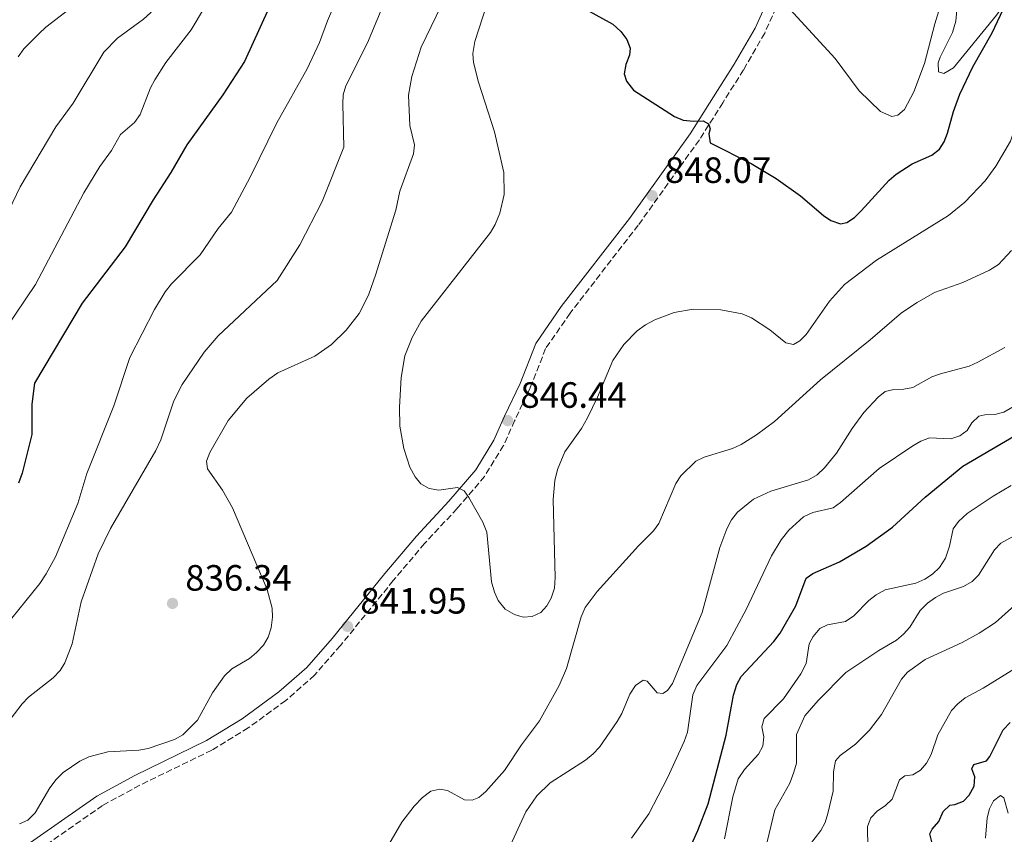
# Model space of a CAD drawing. Units: metres. Extents: x 614385 to 617839, y 4722437 to 4724807.
# Drawn here: x 615668 to 615938, y 4724141 to 4724364 of the extents above; entities that cross this region are included whole.
import ezdxf

# ---------------------------------------------------------------- set-up
doc = ezdxf.new("R2010")
doc.units = ezdxf.units.M
doc.header["$MEASUREMENT"] = 0
doc.linetypes.add('DGN Style 3', pattern=[2.435891, 1.739922, -0.695969])
for name, color, linetype, lineweight in [('Camino', 7, 'DGN Style 3', 0), ('Cota de punto acotado terreno', 7, 'Continuous', 0), ('Curva de nivel directora', 30, 'Continuous', 30), ('Curva de nivel intermedia', 30, 'Continuous', 0), ('Línea de cambio de uso (parcela vista)', 92, 'Continuous', 0), ('Margen derecho', 7, 'Continuous', 0), ('Punto acotado terreno (símbolo)', 7, 'Continuous', 0)]:
    doc.layers.add(name, color=color, linetype=linetype, lineweight=lineweight)
doc.styles.add('Style-Arial', font='arial.ttf')

# ---------------------------------------------------------------- blocks, each defined once
blk = doc.blocks.new('5PATER')
at = {"layer": 'Punto acotado terreno (símbolo)', "linetype": 'Continuous', "lineweight": 0}
h = blk.add_hatch(color=51, dxfattribs=at)
edge = h.paths.add_edge_path()
edge.add_ellipse((0, 0), major_axis=(-0.11, -0.111), ratio=0.999422, start_angle=0, end_angle=360)

msp = doc.modelspace()

# ---------------------------------------------------------------- linework, layer by layer
at = {"layer": 'Camino', "color": 7, "linetype": 'DGN Style 3', "lineweight": 0}
msp.add_polyline3d([(615878.31, 4724374.4, 855.52), (615872.18, 4724360.74, 853.78), (615866.35, 4724350.69, 852.35), (615860.7, 4724341.69, 850.93), (615854.26, 4724331.51, 849.7), (615837.54, 4724308.14, 847.25), (615818.85, 4724284.03, 846.03), (615812.14, 4724274.31, 845.93), (615807.91, 4724263.61, 846.13), (615803.65, 4724254.56, 846.44), (615800.61, 4724247.79, 846.33), (615795.42, 4724239.3, 845.52), (615787.88, 4724230.49, 844.7), (615779, 4724220.94, 843.78), (615770.41, 4724210.78, 842.56), (615755.94, 4724192.98, 841.44), (615748.81, 4724184.85, 841.13), (615740.95, 4724177.92, 840.72), (615730.68, 4724170.38, 840.82), (615720.68, 4724164.32, 841.03), (615700.98, 4724154.7, 842.25), (615690.78, 4724149.17, 842.66), (615670.7, 4724135.14, 843.58)], dxfattribs=at)
at = {"layer": 'Curva de nivel directora', "color": 30, "linetype": 'Continuous', "lineweight": 30, "flags": 128}
for points, elevation in [([(615755.3604, 4724417.1662), (615753.73, 4724409.6), (615748.65, 4724393.25), (615742.51, 4724381.29), (615729.68, 4724352.95), (615723.67, 4724343.85), (615713.8, 4724330.11), (615709.48, 4724322.52), (615704.66, 4724315.09), (615696.97, 4724302.19), (615685.19, 4724286.73), (615672.08, 4724264.89), (615671.39, 4724259.13), (615671.4, 4724250.81), (615668.69, 4724240.2), (615667.75, 4724237.49)], 825), ([(615823.08, 4724367.3), (615830.53, 4724363.17), (615832.78, 4724361.15), (615834.39, 4724359), (615835.31, 4724356.67), (615835.15, 4724354.74), (615834.15, 4724352.19), (615833.68, 4724349.56), (615834.33, 4724347.54), (615836.21, 4724345.13), (615847.43, 4724337.94), (615849.87, 4724336.89), (615852.71, 4724336.59), (615855.28, 4724336.71), (615856.8, 4724335.85), (615857.26, 4724334.57), (615856.88, 4724333.12), (615857.26, 4724330.67), (615868.44, 4724325.03), (615875.3, 4724320.96), (615882.01, 4724316.14), (615888.26, 4724310.8), (615890.31, 4724309.39), (615892.92, 4724308.47), (615894.68, 4724308.89), (615896.76, 4724310.27), (615898.63, 4724312.08), (615906.3, 4724320.45), (615908.2, 4724322.07), (615912.59, 4724324.93), (615917.94, 4724327.35), (615920.09, 4724328.96), (615921.37, 4724330.97), (615922.29, 4724333.3), (615923.87, 4724339.31), (615925.66, 4724344.01), (615929.21, 4724351.52), (615934.47, 4724360.82), (615938.22, 4724368.73)], 850), ([(615916.13, 4724233.62), (615926.48, 4724242.12), (615943.4, 4724252.08)], 825), ([(615850.06, 4724134), (615853.85, 4724142.29), (615856.66, 4724149.63), (615861.6, 4724168.45), (615863.61, 4724179.36), (615864.54, 4724182.28), (615865.71, 4724184.49), (615874.68, 4724194.1), (615876.42, 4724196.39), (615880.69, 4724203.83), (615883.55, 4724211.43), (615885.39, 4724212.71), (615892.7, 4724215.91), (615900.01, 4724220.18), (615907.2, 4724225.4), (615916.13, 4724233.62)], 825), ([(615918.05, 4724138.79), (615917.39, 4724141.39), (615918.05, 4724142.69), (615919.92, 4724144.72), (615921.08, 4724147.48), (615922.85, 4724149.25), (615924.29, 4724149.45), (615926.61, 4724150.36), (615928.23, 4724151.96), (615929.56, 4724154.46), (615929.7, 4724156.98), (615928.95, 4724159.15), (615929.45, 4724160.4), (615932.96, 4724161.35), (615933.89, 4724162.61), (615937.49, 4724169.88), (615939.41, 4724171.85)], 800)]:
    msp.add_lwpolyline(points, dxfattribs=dict(at, elevation=elevation))
at = {"layer": 'Curva de nivel intermedia', "color": 30, "linetype": 'Continuous', "lineweight": 0, "flags": 128}
for points, elevation in [([(615737.1018, 4724417.1662), (615734.09, 4724403.81), (615730.09, 4724391.61), (615724.57, 4724378.24), (615722.1, 4724373.49), (615715.06, 4724361.65), (615708.07, 4724352.71), (615705.11, 4724347.96), (615703.9, 4724345.76), (615701.09, 4724338.47), (615699.54, 4724336.24), (615695.68, 4724333.01), (615693.22, 4724328.63), (615689.97, 4724324.2), (615685.67, 4724316.97), (615672.39, 4724291.88), (615652.63, 4724262.71)], 820), ([(615720.5738, 4724417.1662), (615720.49, 4724414.54), (615720.03, 4724411.75), (615715.61, 4724393.11), (615714.43, 4724389.49), (615708.19, 4724373.11), (615705.69, 4724368.54), (615703.93, 4724366.35), (615701.94, 4724364.53), (615694.84, 4724359.32), (615691.06, 4724355.53), (615682.71, 4724341.58), (615677.97, 4724335.09), (615668.14, 4724318.6), (615661.95, 4724305.81)], 815), ([(615699.6638, 4724417.1662), (615699.98, 4724401.99), (615699.79, 4724399.5), (615698.66, 4724393.4), (615697.13, 4724388.54), (615693.53, 4724381.32), (615688.98, 4724375.05), (615681.51, 4724367.23), (615675.17, 4724362.37), (615673.36, 4724360.62), (615669.16, 4724356.41), (615667.67, 4724354.28)], 810), ([(615866.02, 4724283.84), (615868.58, 4724282.72), (615873.59, 4724279.45), (615877.92, 4724275.87), (615880.07, 4724275.4), (615881.81, 4724276.41), (615883.56, 4724278.19), (615889.96, 4724287.32), (615894.02, 4724291.89), (615902.77, 4724298.55), (615922.56, 4724310.75), (615926.96, 4724314.41), (615932.53, 4724320.28), (615935.48, 4724324.32), (615939.47, 4724331.18), (615942.03, 4724338.79), (615943.31, 4724343.88), (615949.17, 4724362.68), (615952.23, 4724370.24), (615960.44, 4724383.85), (615966.9, 4724392.7), (615970.64, 4724400), (615973.57, 4724410.19), (615974.936, 4724417.1662)], 845), ([(615875.95, 4724370.74), (615891.49, 4724353.82), (615898.04, 4724344.95), (615903.93, 4724339.25), (615906.98, 4724337.92), (615908.68, 4724338.29), (615910.46, 4724339.78), (615913.05, 4724344.67), (615915.95, 4724352.45), (615918.79, 4724363.27), (615923.82, 4724379.69)], 855), ([(615757.71, 4724376.61), (615752.4, 4724364.13), (615750.18, 4724358.15), (615746.79, 4724350.94), (615738.53, 4724336.21), (615731.23, 4724321.3), (615726.12, 4724311.67), (615722.4, 4724307.2), (615717.52, 4724300.05), (615709.62, 4724292.05), (615707.89, 4724289.9), (615704.97, 4724285.04), (615698.27, 4724271.86), (615693.81, 4724258.68), (615686.47, 4724240.1), (615684, 4724231.86), (615677.86, 4724217.29), (615675.33, 4724212.62), (615673.61, 4724210.01), (615665.93, 4724200.47)], 830), ([(615787.63, 4724376.77), (615778.09, 4724356.89), (615775.49, 4724348.9), (615774.57, 4724343.79), (615774.96, 4724335.48), (615776.22, 4724330.13), (615775.97, 4724327.64), (615772.19, 4724317.41), (615771.08, 4724312.23), (615765.56, 4724294.46), (615763.74, 4724289.23), (615762.37, 4724286.4), (615761.05, 4724283.96), (615757.52, 4724279.39), (615753.47, 4724275.41), (615748.92, 4724272.21)], 840), ([(615768.45, 4724370.41), (615763.38, 4724358.12), (615757.39, 4724346.29), (615756.71, 4724343.88), (615756.56, 4724341.36), (615756.83, 4724329.47), (615750.95, 4724314.59), (615744.77, 4724302.75), (615738.56, 4724292.95), (615722.46, 4724277.82), (615718.55, 4724273.35), (615712.53, 4724264.47), (615710.24, 4724259.97), (615706.74, 4724249.34), (615705.34, 4724246.36), (615692.89, 4724225.02), (615689.56, 4724218.11), (615684.87, 4724204.93), (615682.41, 4724193.48), (615680.41, 4724188.23), (615679.13, 4724186.09), (615677.24, 4724184.08), (615670.5, 4724178.81), (615668.74, 4724177.02), (615658.13, 4724163.27)], 835), ([(615796.03, 4724368.59), (615792.73, 4724358.45), (615792.21, 4724355.2), (615792.37, 4724352.71), (615793.71, 4724347.32), (615798.15, 4724333.74), (615800.7, 4724322.52), (615800.76, 4724316.58), (615799.61, 4724311.45), (615798.36, 4724308.33), (615797.08, 4724306.1), (615778.05, 4724281.87), (615775.62, 4724277.34), (615773.58, 4724272.31), (615772.58, 4724266.36), (615772.11, 4724258.29), (615772.24, 4724253.04), (615773.33, 4724246.95), (615774.91, 4724241.86), (615776.37, 4724239.17), (615777.96, 4724237.24), (615780.24, 4724236.02), (615782.89, 4724235.54), (615787.96, 4724236.28), (615789.81, 4724235.31), (615791.14, 4724233.53), (615794.97, 4724226.8), (615796, 4724223.99), (615797.34, 4724210.41), (615798.11, 4724207.6), (615799.15, 4724205.33), (615801.07, 4724202.92), (615803.58, 4724201.43), (615805.98, 4724200.75), (615808.46, 4724200.92), (615810.84, 4724202.01), (615812.45, 4724203.82), (615813.68, 4724205.99), (615814.59, 4724208.7), (615814.8, 4724211.62), (615814.22, 4724232.98), (615814.65, 4724238.19), (615815.42, 4724241.18), (615817.4, 4724246.02), (615821.94, 4724252.47), (615823.6, 4724255.35), (615826.35, 4724261.03), (615830.58, 4724271.05), (615833.61, 4724275.46), (615837.2, 4724279.15), (615839.5, 4724280.82), (615842.11, 4724282.17), (615847.4, 4724284.24), (615852.56, 4724285.14), (615860.19, 4724284.97), (615866.02, 4724283.84)], 845), ([(615793.83, 4724151.38), (615795.76, 4724152.97), (615800.88, 4724158.76), (615805.53, 4724165.77), (615810.44, 4724172.33), (615815.85, 4724182.06), (615817.82, 4724186.66), (615821.92, 4724200.79), (615823.02, 4724203.39), (615826.28, 4724207.81), (615837.55, 4724220.27), (615841.66, 4724224.4), (615843.19, 4724226.39), (615847.84, 4724237.36), (615849.18, 4724239.48), (615853.29, 4724243.51), (615855.61, 4724244.61), (615863.37, 4724246.93), (615865.69, 4724248.02), (615869.95, 4724250.67), (615874.89, 4724254.31), (615887.47, 4724265.79), (615901.09, 4724276.76), (615909.66, 4724284.11), (615913.91, 4724286.98), (615918.72, 4724289.65), (615926.46, 4724292.43), (615933.8, 4724295.79), (615936.22, 4724297.36), (615939.81, 4724301.15)], 840), ([(615748.92, 4724272.21), (615738.74, 4724267.72), (615736.28, 4724265.95), (615730.32, 4724260.75), (615725.13, 4724254.62), (615720.15, 4724245.85), (615719.24, 4724243.47), (615719.55, 4724241.4), (615723.63, 4724235.58), (615726.37, 4724230.73), (615735.81, 4724208.35), (615737.18, 4724203.25), (615737.32, 4724200.75), (615736.96, 4724197.83), (615736.12, 4724195.24), (615734.82, 4724193.11), (615732.91, 4724191.03), (615731, 4724189.43), (615726.17, 4724186.59), (615724.16, 4724184.63), (615720.91, 4724180.01), (615716.73, 4724172.54), (615712.76, 4724168.49), (615710.5, 4724167.25), (615703.26, 4724164.76), (615700.72, 4724164.31), (615692.23, 4724163.81), (615687.02, 4724162.45), (615684.55, 4724161.3), (615679.96, 4724158.18), (615678.05, 4724156.29), (615676.31, 4724153.95), (615672.31, 4724147.14), (615670.32, 4724145.17), (615668.03, 4724144.14)], 840), ([(615801.84, 4724136.9), (615806.76, 4724147.42), (615809.74, 4724151.83), (615813.42, 4724155.36), (615823.07, 4724161.56), (615825.21, 4724163.28), (615826.87, 4724165.15), (615831.77, 4724172.13), (615833, 4724174.31), (615835.21, 4724179.61), (615836.75, 4724182.01), (615838.84, 4724183.51), (615839.98, 4724183.22), (615842.68, 4724180.02), (615844.24, 4724179.8), (615845.56, 4724180.64), (615846.95, 4724182.61), (615855.01, 4724202), (615859.9, 4724219.83), (615861.8, 4724224.92), (615863.07, 4724227.41), (615864.73, 4724229.49), (615869.07, 4724233.09), (615873.82, 4724235.25), (615884.21, 4724238.37), (615886.5, 4724239.72), (615888.58, 4724241.65), (615891.82, 4724245.66), (615896.1, 4724252.45), (615899.33, 4724256.83), (615903.26, 4724261), (615905.17, 4724262.59), (615907.59, 4724263.15), (615910.26, 4724263.22), (615912.72, 4724263.69), (615917.98, 4724266.54), (615920.31, 4724267.44), (615928.15, 4724269.5), (615930.57, 4724270.56), (615937.96, 4724274.66)], 835), ([(615835.67, 4724140.16), (615840.44, 4724146.89), (615845.54, 4724156.69), (615850.08, 4724166.71), (615850.98, 4724169.2), (615852.44, 4724179.49), (615853.54, 4724182.01), (615861.79, 4724192.99), (615867.08, 4724202.83), (615874.01, 4724217.51), (615876.71, 4724221.9), (615878.79, 4724224.55), (615882.83, 4724228.19), (615885.33, 4724229.45), (615890.94, 4724230.71), (615892.97, 4724232.16), (615903.5, 4724241.5), (615912.74, 4724247.68), (615914.95, 4724248.97), (615917.3, 4724249.84), (615923.12, 4724249.63), (615925.67, 4724250.39), (615927.67, 4724251.89), (615928.94, 4724253.96), (615930.82, 4724255.78), (615932.47, 4724256.2), (615935.25, 4724256.22), (615937.65, 4724256.91), (615942.89, 4724259.95)], 830), ([(615877.32, 4724178.37), (615882.07, 4724185.21), (615883.57, 4724188.09), (615884.33, 4724193.41), (615885.46, 4724195.42), (615887.27, 4724197.61), (615889.33, 4724198.68), (615894.33, 4724199.57), (615896.59, 4724201.07), (615900.71, 4724205.31), (615902.67, 4724206.84), (615905.17, 4724208.21), (615913.53, 4724210.1), (615916.02, 4724211.13), (615918.1, 4724212.5), (615920.05, 4724214.39), (615921.74, 4724216.95), (615922.83, 4724220.15), (615923.77, 4724224.93), (615925.22, 4724226.97), (615927.62, 4724229.1), (615934.72, 4724233.9), (615939.72, 4724236.82)], 820), ([(615871.88, 4724135.03), (615874.92, 4724147.92), (615879.01, 4724155.26), (615880.18, 4724158.25), (615880.85, 4724160.74), (615880.91, 4724168.56), (615883.16, 4724173.73), (615886.84, 4724177.9), (615894.4, 4724185.54), (615903.43, 4724191.62), (615908.27, 4724194.47), (615910.22, 4724196.04), (615911.93, 4724198.01), (615914.8, 4724202.59), (615916.79, 4724204.54), (615918.93, 4724206.16), (615921.15, 4724207.31), (615926.66, 4724209.1), (615928.97, 4724210.47), (615930.71, 4724212.29), (615935.13, 4724219.22), (615936.83, 4724221.06), (615941.95, 4724223.82)], 815), ([(615884.47, 4724138.29), (615887.58, 4724142.3), (615888.73, 4724144.52), (615889.47, 4724146.97), (615890.92, 4724153.09), (615891, 4724158.34), (615891.56, 4724161.35), (615892.8, 4724162.89), (615897, 4724165.94), (615900.85, 4724169.8), (615904.16, 4724174.11), (615909.61, 4724183.77), (615911.29, 4724185.65), (615916.11, 4724189.17), (615926.31, 4724193.82), (615930.9, 4724196.36), (615935.36, 4724199.32), (615945.87, 4724208.65)], 810), ([(615900.42, 4724137.46), (615900.37, 4724143.38), (615901.21, 4724145.74), (615903.01, 4724147.61), (615905.29, 4724149.14), (615907.07, 4724150.91), (615909.06, 4724156.2), (615910.53, 4724157.26), (615912.72, 4724157.58), (615914.82, 4724158.87), (615916.46, 4724160.76), (615917.8, 4724163.14), (615919.59, 4724168.48), (615923.37, 4724175.21), (615925.08, 4724177.03), (615927.11, 4724178.62), (615932.03, 4724181.28), (615945.87, 4724189.9)], 805), ([(615861.17, 4724140.06), (615863.48, 4724151.52), (615864.9, 4724156.47), (615866.64, 4724158.98), (615870.49, 4724163.22), (615871.68, 4724165.42), (615871.92, 4724167.97), (615871.41, 4724170.74), (615872.05, 4724172.95), (615877.32, 4724178.37)], 820), ([(615764, 4724129.53), (615772.77, 4724144.54), (615776.13, 4724148.97), (615778.42, 4724151.33), (615780.73, 4724153.05), (615783.12, 4724153.66), (615785.22, 4724153.23), (615789.89, 4724150.68), (615791.98, 4724150.58), (615793.83, 4724151.38)], 840), ([(615938.84, 4724147.01), (615937.66, 4724151.26), (615936.79, 4724151.87), (615934.84, 4724150.46), (615933.73, 4724148.26), (615933.1, 4724145.78), (615932.66, 4724140.2)], 795)]:
    msp.add_lwpolyline(points, dxfattribs=dict(at, elevation=elevation))
at = {"layer": 'Línea de cambio de uso (parcela vista)', "color": 92, "linetype": 'Continuous', "lineweight": 0}
msp.add_polyline3d([(615958.5558, 4724417.1662, 850.3835), (615958.76, 4724415.82, 850.36), (615958.6, 4724410.8, 850.24), (615957.85, 4724406.97, 850.16), (615955.2, 4724399.94, 850.02), (615948.29, 4724388.04, 850.01), (615942.47, 4724376.35, 849.96), (615938.45, 4724369.5, 850.25), (615935.7, 4724365.66, 850.55), (615923.87, 4724351.24, 852.82), (615921.28, 4724349.71, 853.12), (615919.82, 4724350.11, 853.23), (615919.72, 4724352.57, 853.24), (615920.21, 4724354.2, 853.23), (615923.66, 4724360.95, 853.32), (615924.54, 4724364.02, 853.44), (615925.51, 4724375.27, 854.46), (615927.28, 4724403.9, 856.5), (615927.2, 4724406.38, 856.7), (615926.3, 4724411.79, 857.11), (615924.686, 4724417.1662, 857.11)], dxfattribs=at)
at = {"layer": 'Margen derecho', "color": 7, "linetype": 'Continuous', "lineweight": 0}
msp.add_polyline3d([(615668.9, 4724137.54, 843.58), (615689.21, 4724151.73, 842.66), (615699.61, 4724157.37, 842.25), (615719.24, 4724166.96, 841.03), (615729.01, 4724172.87, 840.82), (615739.07, 4724180.26, 840.72), (615746.68, 4724186.98, 841.13), (615753.65, 4724194.92, 841.44), (615768.1, 4724212.69, 842.56), (615776.75, 4724222.93, 843.78), (615785.64, 4724232.49, 844.7), (615792.98, 4724241.07, 845.52), (615797.95, 4724249.19, 846.33), (615800.92, 4724255.81, 846.44), (615805.15, 4724264.8, 846.13), (615809.48, 4724275.73, 845.93), (615816.43, 4724285.81, 846.03), (615835.14, 4724309.93, 847.25), (615851.77, 4724333.19, 849.7), (615858.17, 4724343.29, 850.93), (615863.79, 4724352.24, 852.35), (615869.51, 4724362.11, 853.78), (615875.54, 4724375.56, 855.52)], dxfattribs=at)

# ---------------------------------------------------------------- block references
at = {"layer": 'Punto acotado terreno (símbolo)', "color": 7, "linetype": 'Continuous', "lineweight": 0, "xscale": 10, "yscale": 10, "zscale": 10}
for p in [(615841.31, 4724316.21, 848.07), (615801.73, 4724254.6, 846.44), (615709.92, 4724204.51, 836.34), (615757.88, 4724198.22, 841.95)]:
    msp.add_blockref('5PATER', p, dxfattribs=at)

# ---------------------------------------------------------------- texts
at = {"layer": 'Cota de punto acotado terreno', "color": 7, "linetype": 'Continuous', "lineweight": 0, "style": 'Style-Arial'}
for s, p in [('848.07', (615844.81, 4724319.71, 848.07)), ('846.44', (615805.23, 4724258.1, 846.44)), ('836.34', (615713.42, 4724208.01, 836.34)), ('841.95', (615761.38, 4724201.72, 841.95))]:
    msp.add_text(s, height=7, dxfattribs=at).set_placement(p)

doc.saveas('drawing.dxf')
